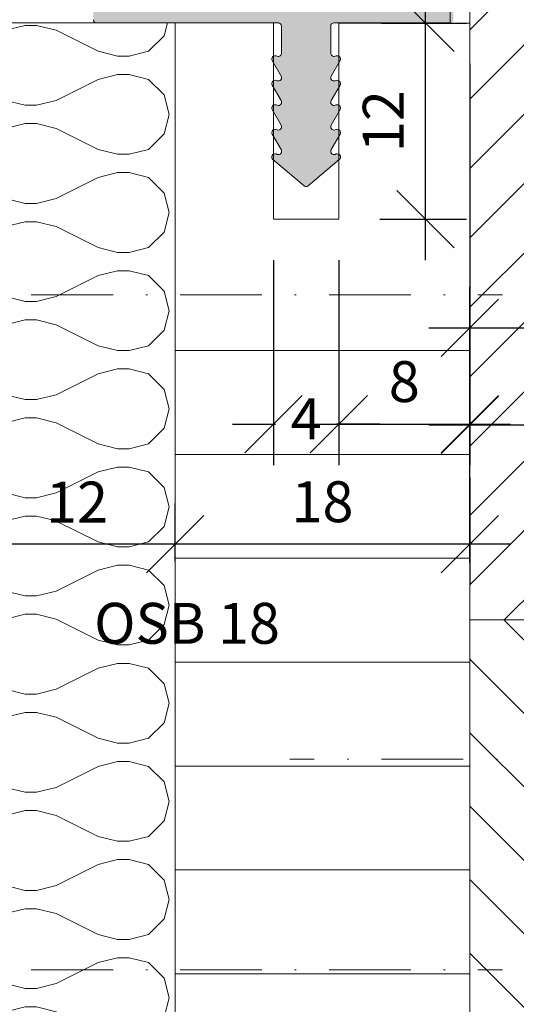
# Model space of a CAD drawing. Units: millimetres. Extents: x -1581 to -1288, y 76 to 246.
# Drawn here: x -1480 to -1449, y 138 to 198 of the extents above; entities that cross this region are included whole.
import ezdxf

# ---------------------------------------------------------------- set-up
doc = ezdxf.new("R2010")
doc.units = ezdxf.units.MM
doc.linetypes.add('dash dot 1', pattern=[9, 5, -2, 0, -2])
doc.layers.get('0').update_dxf_attribs({"lineweight": 0})
for name, color, linetype, lineweight in [('Bemassung-[1_1]', 1, 'Continuous', 0), ('Kontur', 2, 'Continuous', 0), ('Kontur-[1_1]', 2, 'Continuous', 0), ('lienien 1', 7, 'Continuous', 5), ('Schraffur-[1_1]', 1, 'Continuous', 0), ('Schrafur Holz', 45, 'Continuous', 18), ('Standard-[1_1]', 7, 'Continuous', 0)]:
    doc.layers.add(name, color=color, linetype=linetype, lineweight=lineweight)
doc.styles.get("Standard").update_dxf_attribs({"font": 'arial.ttf'})
doc.dimstyles.get("Standard").update_dxf_attribs({"dimscale": 10, "dimtxt": 2.5, "dimasz": 3.5, "dimexe": 2.5, "dimexo": 2.5, "dimgap": 1, "dimtad": 1, "dimdec": 1, "dimrnd": 0.1, "dimlunit": 6, "dimtxsty": 'Standard', "dimblk": 'OBLIQUE', "dimcen": 2.5, "dimdle": 2.5, "dimadec": 1, "dimazin": 2, "dimtfac": 0.6, "dimtmove": 0, "dimatfit": 3, "dimfxl": 1, "dimtvp": 1, "dimarcsym": 0})
pattern_1 = [(180, (0, 0), (-8e-16, -6.35), [])]

# ---------------------------------------------------------------- blocks, each defined once
blk = doc.blocks.new('_OBLIQUE')
at = {"color": 0, "linetype": 'ByBlock', "lineweight": -2}
blk.add_line((-0.5, -0.5), (0.5, 0.5), dxfattribs=at)
blk = doc.blocks.new('*D32')
at = {"layer": 'Bemassung-[1_1]', "color": 0, "lineweight": -2, "transparency": 16777216}
for p, q in [((-1443.578035790322, 167.8444933110257), (-1443.578035790322, 203.829328214087)), ((-1449.579946107787, 201.329328214087), (-1441.078035790322, 201.329328214087)), ((-1430.579946107639, 170.3444933110257), (-1446.078035790322, 170.3444933110257))]:
    blk.add_line(p, q, dxfattribs=at)
at = {"layer": 'Defpoints', "color": 0, "transparency": 16777216}
for p in [(-1452.079946107787, 201.329328214087), (-1443.578035790322, 201.329328214087), (-1428.079946107639, 170.3444933110257)]:
    blk.add_point(p, dxfattribs=at)
at = {"layer": 'Bemassung-[1_1]', "color": 0, "lineweight": -2, "transparency": 16777216, "xscale": 3.5, "yscale": 3.5, "zscale": 3.5}
for p, rotation in [((-1443.578035790322, 201.329328214087), 90), ((-1443.578035790322, 170.3444933110257), 270)]:
    blk.add_blockref('_OBLIQUE', p, dxfattribs=dict(at, rotation=rotation))
at = {"layer": 'Bemassung-[1_1]', "color": 0, "transparency": 16777216, "insert": (-1445.854285790323, 185.8369107625564), "char_height": 2.5, "attachment_point": 5, "rotation": 90}
blk.add_mtext('31', dxfattribs=at)
blk = doc.blocks.new('*D33')
at = {"layer": 'Bemassung-[1_1]', "color": 0, "lineweight": -2, "transparency": 16777216}
for p, q in [((-1452.079946107639, 164.8444933110257), (-1452.079946107639, 181.6942546367645)), ((-1418.079946107639, 172.8444933110257), (-1418.079946107639, 181.6942546367645)), ((-1454.579946107639, 179.1942546367645), (-1415.579946107639, 179.1942546367645))]:
    blk.add_line(p, q, dxfattribs=at)
at = {"layer": 'Defpoints', "color": 0, "transparency": 16777216}
for p in [(-1418.079946107639, 179.1942546367645), (-1418.079946107639, 170.3444933110257), (-1452.079946107639, 162.3444933110257)]:
    blk.add_point(p, dxfattribs=at)
at = {"layer": 'Bemassung-[1_1]', "color": 0, "lineweight": -2, "transparency": 16777216, "xscale": 3.5, "yscale": 3.5, "zscale": 3.5, "rotation": 180}
blk.add_blockref('_OBLIQUE', (-1452.079946107639, 179.1942546367645), dxfattribs=at)
at = {"layer": 'Bemassung-[1_1]', "color": 0, "lineweight": -2, "transparency": 16777216, "xscale": 3.5, "yscale": 3.5, "zscale": 3.5}
blk.add_blockref('_OBLIQUE', (-1418.079946107639, 179.1942546367645), dxfattribs=at)
at = {"layer": 'Bemassung-[1_1]', "color": 0, "transparency": 16777216, "insert": (-1435.079946107639, 181.4705046367645), "char_height": 2.5, "attachment_point": 5}
blk.add_mtext('34', dxfattribs=at)
blk = doc.blocks.new('*D35')
at = {"layer": 'Bemassung-[1_1]', "color": 0, "lineweight": -2, "transparency": 16777216}
for p, q in [((-1452.079946107701, 164.8444933110257), (-1452.079946107701, 175.7693761587143)), ((-1428.079946107639, 172.8444933110257), (-1428.079946107639, 175.7693761587143)), ((-1454.579946107701, 173.2693761587143), (-1425.579946107639, 173.2693761587143))]:
    blk.add_line(p, q, dxfattribs=at)
at = {"layer": 'Defpoints', "color": 0, "transparency": 16777216}
for p in [(-1428.079946107639, 173.2693761587143), (-1428.079946107639, 170.3444933110257), (-1452.079946107701, 162.3444933110257)]:
    blk.add_point(p, dxfattribs=at)
at = {"layer": 'Bemassung-[1_1]', "color": 0, "lineweight": -2, "transparency": 16777216, "xscale": 3.5, "yscale": 3.5, "zscale": 3.5, "rotation": 180}
blk.add_blockref('_OBLIQUE', (-1452.079946107701, 173.2693761587143), dxfattribs=at)
at = {"layer": 'Bemassung-[1_1]', "color": 0, "lineweight": -2, "transparency": 16777216, "xscale": 3.5, "yscale": 3.5, "zscale": 3.5}
blk.add_blockref('_OBLIQUE', (-1428.079946107639, 173.2693761587143), dxfattribs=at)
at = {"layer": 'Bemassung-[1_1]', "color": 0, "transparency": 16777216, "insert": (-1440.07994610767, 175.5243761587143), "char_height": 2.5, "attachment_point": 5}
blk.add_mtext('24', dxfattribs=at)
blk = doc.blocks.new('*D44')
at = {"layer": 'Bemassung-[1_1]', "color": 0, "lineweight": -2, "transparency": 16777216}
for p, q in [((-1418.079946107639, 137.2711336612701), (-1418.079946107639, 108.6083030700684)), ((-1452.079946107639, 118.8292692175725), (-1452.079946107639, 108.6083030700684)), ((-1454.579946107639, 111.1083030700684), (-1415.579946107639, 111.1083030700684))]:
    blk.add_line(p, q, dxfattribs=at)
at = {"layer": 'Defpoints', "color": 0, "transparency": 16777216}
for p in [(-1418.079946107639, 139.7711336612701), (-1452.079946107639, 121.3292692175725), (-1418.079946107639, 111.1083030700684)]:
    blk.add_point(p, dxfattribs=at)
at = {"layer": 'Bemassung-[1_1]', "color": 0, "lineweight": -2, "transparency": 16777216, "xscale": 3.5, "yscale": 3.5, "zscale": 3.5, "rotation": 180}
blk.add_blockref('_OBLIQUE', (-1452.079946107639, 111.1083030700684), dxfattribs=at)
at = {"layer": 'Bemassung-[1_1]', "color": 0, "lineweight": -2, "transparency": 16777216, "xscale": 3.5, "yscale": 3.5, "zscale": 3.5}
blk.add_blockref('_OBLIQUE', (-1418.079946107639, 111.1083030700684), dxfattribs=at)
at = {"layer": 'Bemassung-[1_1]', "color": 0, "transparency": 16777216, "insert": (-1435.079946107639, 113.3845530700684), "char_height": 2.5, "attachment_point": 5}
blk.add_mtext('34', dxfattribs=at)
blk = doc.blocks.new('Sks_1')
at = {"linetype": 'dash dot 1'}
blk.add_line((3.6429e-12, 2), (3.6429e-12, -45), dxfattribs=at)
for p, q in [((5.000000000000004, 0), (-5.000000000000004, 0)), ((-4.99999999999273, 1.41909e-11), (-2.249999999996387, -2.749999999993865)), ((5.000000000000004, 0), (2.250000000003638, -2.749999999993865)), ((-2.249999999996387, -2.749999999993865), (-2.249999999996387, -13.5)), ((2.250000000003638, -2.749999999993865), (2.250000000003638, -13.5))]:
    blk.add_line(p, q)
blk = doc.blocks.new('*D51')
at = {"layer": 'Bemassung-[1_1]', "color": 0, "lineweight": -2, "transparency": 16777216}
for p, q in [((-1464.077611180511, 183.3286934076192), (-1464.077611180511, 170.8061820268631)), ((-1460.077611180511, 183.3286934076192), (-1460.077611180511, 170.8061820268631)), ((-1466.577611180511, 173.3061820268631), (-1463.941308040619, 173.3061820268631)), ((-1457.577611180511, 173.3061820268631), (-1460.213808040619, 173.3061820268631))]:
    blk.add_line(p, q, dxfattribs=at)
at = {"layer": 'Defpoints', "color": 0, "transparency": 16777216}
for p in [(-1464.077611180511, 185.8286934076192), (-1460.077611180511, 185.8286934076192), (-1460.077611180511, 173.3061820268631)]:
    blk.add_point(p, dxfattribs=at)
at = {"layer": 'Bemassung-[1_1]', "color": 0, "lineweight": -2, "transparency": 16777216, "xscale": 3.5, "yscale": 3.5, "zscale": 3.5, "rotation": 180}
blk.add_blockref('_OBLIQUE', (-1464.077611180511, 173.3061820268631), dxfattribs=at)
at = {"layer": 'Bemassung-[1_1]', "color": 0, "lineweight": -2, "transparency": 16777216, "xscale": 3.5, "yscale": 3.5, "zscale": 3.5}
blk.add_blockref('_OBLIQUE', (-1460.077611180511, 173.3061820268631), dxfattribs=at)
at = {"layer": 'Bemassung-[1_1]', "color": 0, "transparency": 16777216, "insert": (-1462.077558040619, 173.3061820268631), "char_height": 2.5, "attachment_point": 5}
blk.add_mtext('4', dxfattribs=at)
blk = doc.blocks.new('*D52')
at = {"layer": 'Bemassung-[1_1]', "color": 0, "lineweight": -2, "transparency": 16777216}
for p, q in [((-1452.079946107635, 195.327580705003), (-1452.079946107635, 170.8061859518394)), ((-1460.077611180511, 183.3286934076192), (-1460.077611180511, 170.8061859518394)), ((-1462.577611180511, 173.3061859518394), (-1449.579946107635, 173.3061859518394))]:
    blk.add_line(p, q, dxfattribs=at)
at = {"layer": 'Defpoints', "color": 0, "transparency": 16777216}
for p in [(-1452.079946107635, 197.827580705003), (-1460.077611180511, 185.8286934076192), (-1452.079946107635, 173.3061859518394)]:
    blk.add_point(p, dxfattribs=at)
at = {"layer": 'Bemassung-[1_1]', "color": 0, "lineweight": -2, "transparency": 16777216, "xscale": 3.5, "yscale": 3.5, "zscale": 3.5, "rotation": 180}
blk.add_blockref('_OBLIQUE', (-1460.077611180511, 173.3061859518394), dxfattribs=at)
at = {"layer": 'Bemassung-[1_1]', "color": 0, "lineweight": -2, "transparency": 16777216, "xscale": 3.5, "yscale": 3.5, "zscale": 3.5}
blk.add_blockref('_OBLIQUE', (-1452.079946107635, 173.3061859518394), dxfattribs=at)
at = {"layer": 'Bemassung-[1_1]', "color": 0, "transparency": 16777216, "insert": (-1456.078778644073, 175.5824359518394), "char_height": 2.5, "attachment_point": 5}
blk.add_mtext('8', dxfattribs=at)
blk = doc.blocks.new('*D53')
at = {"layer": 'Bemassung-[1_1]', "color": 0, "lineweight": -2, "transparency": 16777216}
for p, q in [((-1454.786241054535, 183.3286934076192), (-1454.786241054535, 200.3283070042073)), ((-1457.476507496339, 197.8283070042073), (-1452.286241054535, 197.8283070042073)), ((-1457.577611180511, 185.8286934076192), (-1452.286241054535, 185.8286934076192))]:
    blk.add_line(p, q, dxfattribs=at)
at = {"layer": 'Defpoints', "color": 0, "transparency": 16777216}
for p in [(-1459.976507496339, 197.8283070042073), (-1454.786241054535, 197.8283070042073), (-1460.077611180511, 185.8286934076192)]:
    blk.add_point(p, dxfattribs=at)
at = {"layer": 'Bemassung-[1_1]', "color": 0, "lineweight": -2, "transparency": 16777216, "xscale": 3.5, "yscale": 3.5, "zscale": 3.5}
for p, rotation in [((-1454.786241054535, 197.8283070042073), 90), ((-1454.786241054535, 185.8286934076192), 270)]:
    blk.add_blockref('_OBLIQUE', p, dxfattribs=dict(at, rotation=rotation))
at = {"layer": 'Bemassung-[1_1]', "color": 0, "transparency": 16777216, "insert": (-1457.041241054535, 191.8285002059133), "char_height": 2.5, "attachment_point": 5, "rotation": 90}
blk.add_mtext('12', dxfattribs=at)
blk = doc.blocks.new('*D56')
at = {"layer": 'Bemassung-[1_1]', "color": 0, "linetype": 'Continuous', "lineweight": -2, "transparency": 16777216}
for p, q in [((-1452.079946107637, 170.0293881228338), (-1452.079946107637, 163.4614592790604)), ((-1470.079433750195, 164.9125945568085), (-1470.079433750195, 168.4614592790604)), ((-1449.579946107637, 165.9614592790604), (-1472.579433750195, 165.9614592790604))]:
    blk.add_line(p, q, dxfattribs=at)
at = {"layer": 'Defpoints', "color": 0, "transparency": 16777216}
for p in [(-1452.079946107637, 172.5293881228338), (-1470.079433750195, 165.9614592790604), (-1470.079433750195, 162.4125945568085)]:
    blk.add_point(p, dxfattribs=at)
at = {"layer": 'Bemassung-[1_1]', "color": 0, "lineweight": -2, "transparency": 16777216, "xscale": 3.5, "yscale": 3.5, "zscale": 3.5, "rotation": 180}
blk.add_blockref('_OBLIQUE', (-1470.079433750195, 165.9614592790604), dxfattribs=at)
at = {"layer": 'Bemassung-[1_1]', "color": 0, "lineweight": -2, "transparency": 16777216, "xscale": 3.5, "yscale": 3.5, "zscale": 3.5}
blk.add_blockref('_OBLIQUE', (-1452.079946107637, 165.9614592790604), dxfattribs=at)
at = {"layer": 'Bemassung-[1_1]', "color": 0, "transparency": 16777216, "insert": (-1461.079689928916, 168.2377092790604), "char_height": 2.5, "attachment_point": 5}
blk.add_mtext('18', dxfattribs=at)
blk = doc.blocks.new('*D57')
at = {"layer": 'Bemassung-[1_1]', "color": 0, "linetype": 'Continuous', "lineweight": -2, "transparency": 16777216}
for p, q in [((-1482.079433750192, 164.9125945568085), (-1482.079433750192, 168.4614592790604)), ((-1467.579433750195, 165.9614592790604), (-1484.579433750192, 165.9614592790604)), ((-1470.079433750195, 163.4614592790604), (-1470.079433750195, 163.4614592790604))]:
    blk.add_line(p, q, dxfattribs=at)
at = {"layer": 'Defpoints', "color": 0, "transparency": 16777216}
for p in [(-1482.079433750192, 165.9614592790604), (-1470.079433750195, 165.9614592790604), (-1482.079433750192, 162.4125945568085)]:
    blk.add_point(p, dxfattribs=at)
at = {"layer": 'Bemassung-[1_1]', "color": 0, "lineweight": -2, "transparency": 16777216, "xscale": 3.5, "yscale": 3.5, "zscale": 3.5, "rotation": 180}
blk.add_blockref('_OBLIQUE', (-1482.079433750192, 165.9614592790604), dxfattribs=at)
at = {"layer": 'Bemassung-[1_1]', "color": 0, "lineweight": -2, "transparency": 16777216, "xscale": 3.5, "yscale": 3.5, "zscale": 3.5}
blk.add_blockref('_OBLIQUE', (-1470.079433750195, 165.9614592790604), dxfattribs=at)
at = {"layer": 'Bemassung-[1_1]', "color": 0, "transparency": 16777216, "insert": (-1476.079433750194, 168.2164592790604), "char_height": 2.5, "attachment_point": 5}
blk.add_mtext('12', dxfattribs=at)

msp = doc.modelspace()

# ---------------------------------------------------------------- hatches: boundary and pattern name
at = {"layer": 'Schraffur-[1_1]'}
h = msp.add_hatch(color=9, dxfattribs=at)
edge = h.paths.add_edge_path()
edge.add_line((-1460.048784031356, 189.4781018457596), (-1461.948784031353, 187.8781018457599))
edge.add_arc((-1462.077611180513, 188.0310840853833), 0.2, 229.8990924540552, 310.100907546839, ccw=False)
edge.add_line((-1462.206438329668, 187.8781018457599), (-1464.106438329666, 189.4781018457596))
edge.add_arc((-1463.977611180511, 189.6310840853829), 0.2, 71.00000000001842, 229.8990924540002, ccw=False)
edge.add_line((-1463.912497549619, 189.8201878005027), (-1463.842724811401, 189.7961631200795))
edge.add_arc((-1463.77761118051, 189.9852668351995), 0.2, 250.9999999999567, 390.0155510349788)
edge.add_line((-1463.604433247808, 190.0853138422781), (-1464.150789113211, 191.0310370783039))
edge.add_arc((-1463.977611180511, 191.1310840853827), 0.2, 71.00000000002098, 210.0155510353304, ccw=False)
edge.add_line((-1463.912497549619, 191.3201878005028), (-1463.842724811401, 191.2961631200796))
edge.add_arc((-1463.77761118051, 191.4852668351993), 0.2, 250.9999999999593, 390.0155510353304)
edge.add_line((-1463.604433247808, 191.5853138422791), (-1464.150789113211, 192.5310370783044))
edge.add_arc((-1463.977611180511, 192.6310840853832), 0.2, 71.00000000001842, 210.0155510353304, ccw=False)
edge.add_line((-1463.912497549619, 192.8201878005028), (-1463.842724811402, 192.7961631200797))
edge.add_arc((-1463.77761118051, 192.9852668351994), 0.2, 250.9999999998898, 390.0155510352344)
edge.add_line((-1463.604433247808, 193.085313842279), (-1464.150789113211, 194.0310370783044))
edge.add_arc((-1463.977611180511, 194.1310840853833), 0.2, 71.00000000001842, 210.0155510353304, ccw=False)
edge.add_line((-1463.912497549619, 194.3201878005031), (-1463.842724811401, 194.2961631200799))
edge.add_arc((-1463.77761118051, 194.4852668351999), 0.2, 250.9999999999567, 390.0155510351172)
edge.add_line((-1463.60443324781, 194.5853138422782), (-1464.150789113212, 195.5310370783043))
edge.add_arc((-1463.977611180511, 195.6310840853833), 0.2, 71.00000000001842, 210.0155510351031, ccw=False)
edge.add_line((-1463.912497549619, 195.8201878005032), (-1463.842724811401, 195.79616312008))
edge.add_arc((-1463.77761118051, 195.9852668351999), 0.2, 250.9999999999567, 360)
edge.add_line((-1463.577611180511, 195.9852668351999), (-1463.57761118051, 197.6310840853829))
edge.add_arc((-1463.77761118051, 197.6310840853833), 0.2, 0, 90)
edge.add_line((-1463.777611180511, 197.8310840853831), (-1474.87761118051, 197.8310840853831))
edge.add_arc((-1474.87761118051, 198.0310840853833), 0.2, 180, 270, ccw=False)
edge.add_line((-1475.07761118051, 198.0310840853833), (-1475.077611180509, 199.6400938277135))
edge.add_arc((-1474.886620922841, 199.6400938277135), 0.1909902576695559, 44.99999999971658, 180, ccw=False)
edge.add_line((-1474.751570416501, 199.7751443340524), (-1474.366088811595, 199.3896627291464))
edge.add_arc((-1474.224667455358, 199.5310840853834), 0.2, 225.0000000001209, 315.0000000002015)
edge.add_line((-1474.08324609912, 199.389662729146), (-1473.700403386646, 199.7725054416203))
edge.add_arc((-1473.558982030408, 199.6310840853833), 0.2, 45.000000000120906, 135.0000000001958, ccw=False)
edge.add_line((-1473.417560674171, 199.7725054416205), (-1473.034717961696, 199.3896627291455))
edge.add_arc((-1472.893296605459, 199.5310840853834), 0.2, 225.0000000001209, 314.9999999997468)
edge.add_line((-1472.751875249222, 199.3896627291454), (-1472.369032536747, 199.7725054416203))
edge.add_arc((-1472.227611180511, 199.6310840853833), 0.2, 44.99999999966599, 134.9999999999252, ccw=False)
edge.add_line((-1472.086189824272, 199.7725054416203), (-1471.703347111798, 199.3896627291463))
edge.add_arc((-1471.56192575556, 199.5310840853834), 0.2, 224.9999999998906, 270)
edge.add_line((-1471.56192575556, 199.3310840853832), (-1471.27761118051, 199.3310840853832))
edge.add_arc((-1471.27761118051, 199.5310840853834), 0.2, 270, 360)
edge.add_line((-1471.077611180509, 199.5310840853834), (-1471.077611180509, 205.1310840853832))
edge.add_arc((-1471.27761118051, 205.1310840853832), 0.2, 0, 90)
edge.add_line((-1471.277611180511, 205.3310840853832), (-1478.37761118051, 205.3310840853832))
edge.add_arc((-1478.37761118051, 205.1310840853832), 0.2, 90, 180)
edge.add_line((-1478.577611180509, 205.1310840853832), (-1478.577611180509, 204.5310840853833))
edge.add_arc((-1478.77761118051, 204.5310840853833), 0.2, 270, 360, ccw=False)
edge.add_line((-1478.77761118051, 204.3310840853831), (-1479.37761118051, 204.3310840853831))
edge.add_arc((-1479.37761118051, 204.5310840853833), 0.2, 180, 270, ccw=False)
edge.add_line((-1479.577611180509, 204.5310840853833), (-1479.577611180509, 209.1310840853832))
edge.add_arc((-1479.37761118051, 209.1310840853832), 0.2, 90, 180, ccw=False)
edge.add_line((-1479.37761118051, 209.3310840853832), (-1478.777611180508, 209.3310840853832))
edge.add_arc((-1478.777611180508, 209.1310840853832), 0.2, 0, 90, ccw=False)
edge.add_line((-1478.577611180507, 209.1310840853828), (-1478.577611180509, 206.5310840853833))
edge.add_arc((-1478.37761118051, 206.5310840853833), 0.2, 180, 270)
edge.add_line((-1478.37761118051, 206.3310840853831), (-1474.97761118051, 206.3310840853831))
edge.add_arc((-1474.97761118051, 206.5310840853833), 0.2, 270, 360)
edge.add_line((-1474.77761118051, 206.5310840853833), (-1474.77761118051, 208.6310840853833))
edge.add_arc((-1474.97761118051, 208.6310840853833), 0.2, 0, 90)
edge.add_line((-1474.97761118051, 208.8310840853831), (-1475.077611180509, 208.831084085383))
edge.add_arc((-1475.077611180509, 209.3310840853832), 0.5, 180, 270, ccw=False)
edge.add_line((-1475.577611180509, 209.3310840853832), (-1475.577611180509, 210.6310840853833))
edge.add_arc((-1475.37761118051, 210.6310840853833), 0.2, 90, 180, ccw=False)
edge.add_line((-1475.37761118051, 210.831084085383), (-1474.27761118051, 210.831084085383))
edge.add_arc((-1474.27761118051, 210.3310840853831), 0.5, 0, 90, ccw=False)
edge.add_line((-1473.77761118051, 210.3310840853831), (-1473.77761118051, 209.8760330596613))
edge.add_arc((-1473.827611180509, 209.6310840853833), 0.25, -78.46304096730199, 78.46304096730182, ccw=False)
edge.add_line((-1473.77761118051, 209.3861351111047), (-1473.77761118051, 209.1760330596614))
edge.add_arc((-1473.827611180509, 208.931084085383), 0.25, -78.46304096730199, 78.46304096730182, ccw=False)
edge.add_line((-1473.77761118051, 208.686135111105), (-1473.77761118051, 208.4760330596617))
edge.add_arc((-1473.827611180509, 208.2310840853833), 0.25, -78.46304096730199, 78.46304096730182, ccw=False)
edge.add_line((-1473.77761118051, 207.9861351111051), (-1473.77761118051, 207.7760330596613))
edge.add_arc((-1473.827611180509, 207.5310840853834), 0.25, -78.46304096730199, 78.46304096730182, ccw=False)
edge.add_line((-1473.777611180509, 207.286135111105), (-1473.77761118051, 206.5310840853833))
edge.add_arc((-1473.577611180509, 206.5310840853833), 0.2, 180, 270)
edge.add_line((-1473.577611180509, 206.3310840853831), (-1471.27761118051, 206.3310840853831))
edge.add_arc((-1471.27761118051, 206.5310840853833), 0.2, 270, 360)
edge.add_line((-1471.077611180509, 206.5310840853833), (-1471.077611180509, 214.0310840853833))
edge.add_arc((-1470.87761118051, 214.0310840853833), 0.2, 134.9999999999194, 180, ccw=False)
edge.add_line((-1471.019032536746, 214.1725054416202), (-1469.919032536746, 215.2725054416204))
edge.add_arc((-1469.77761118051, 215.1310840853832), 0.2, 0, 134.9999999999194, ccw=False)
edge.add_line((-1469.577611180509, 215.1310840853832), (-1469.577611180509, 199.5310840853834))
edge.add_arc((-1469.37761118051, 199.5310840853834), 0.2, 180, 270)
edge.add_line((-1469.377611180508, 199.3310840853832), (-1453.27761118051, 199.3310840853832))
edge.add_arc((-1453.27761118051, 199.1310840853832), 0.2, 0, 90, ccw=False)
edge.add_line((-1453.077611180509, 199.1310840853832), (-1453.077611180509, 198.0310840853833))
edge.add_arc((-1453.27761118051, 198.0310840853833), 0.2, 270, 360, ccw=False)
edge.add_line((-1453.277611180511, 197.8310840853831), (-1460.37761118051, 197.8310840853831))
edge.add_arc((-1460.37761118051, 197.6310840853833), 0.2, 90, 180)
edge.add_line((-1460.577611180511, 197.6310840853833), (-1460.577611180511, 195.9852668351999))
edge.add_arc((-1460.377611180512, 195.9852668351999), 0.2, 180, 289.0000000000433)
edge.add_line((-1460.312497549621, 195.79616312008), (-1460.242724811403, 195.8201878005032))
edge.add_arc((-1460.177611180511, 195.6310840853833), 0.2, -30.015551035358726, 109.00000000004329, ccw=False)
edge.add_line((-1460.004433247811, 195.5310370783043), (-1460.550789113213, 194.5853138422793))
edge.add_arc((-1460.377611180512, 194.4852668351999), 0.2, 149.9844489647656, 289.0000000000433)
edge.add_line((-1460.312497549621, 194.2961631200799), (-1460.242724811403, 194.3201878005031))
edge.add_arc((-1460.177611180511, 194.1310840853833), 0.2, -30.015551035330418, 109.00000000004329, ccw=False)
edge.add_line((-1460.004433247811, 194.0310370783044), (-1460.550789113214, 193.085313842279))
edge.add_arc((-1460.377611180512, 192.9852668351994), 0.2, 149.9844489647656, 289.0000000001102)
edge.add_line((-1460.31249754962, 192.7961631200797), (-1460.242724811403, 192.8201878005028))
edge.add_arc((-1460.177611180511, 192.6310840853832), 0.2, -30.015551035330418, 109.00000000004329, ccw=False)
edge.add_line((-1460.004433247811, 192.5310370783044), (-1460.550789113214, 191.5853138422783))
edge.add_arc((-1460.377611180512, 191.4852668351993), 0.2, 149.9844489649321, 289.0000000000406)
edge.add_line((-1460.312497549621, 191.2961631200796), (-1460.242724811403, 191.3201878005028))
edge.add_arc((-1460.177611180511, 191.1310840853827), 0.2, -30.015551035330418, 109.0000000000407, ccw=False)
edge.add_line((-1460.004433247811, 191.0310370783039), (-1460.550789113214, 190.0853138422781))
edge.add_arc((-1460.377611180512, 189.9852668351995), 0.2, 149.9844489650211, 289.0000000000433)
edge.add_line((-1460.312497549621, 189.7961631200795), (-1460.242724811403, 189.8201878005027))
edge.add_arc((-1460.177611180511, 189.6310840853829), 0.2, -49.89909245400008, 109.00000000004329, ccw=False)
h = msp.add_hatch(dxfattribs=at)
h.set_pattern_fill('MASSIVHOLZQUER', color=256, scale=3, style=0, pattern_type=2)
h.set_pattern_definition([(45, (-397.9211449623108, 0), (-2.121320343559642, 2.121320343559643), [])])
h.paths.add_polyline_path([(-1418.079946107639, 170.3444933110257), (-1418.079946107639, 151.3444933110256), (-1414.079946108859, 151.3444933110256), (-1414.079946108859, 157.3444933110256), (-1410.079946108859, 157.3444933110256), (-1410.079946108859, 151.3444933110256), (-1406.079946108859, 151.3444933110256), (-1406.07994610886, 215.3292692154722), (-1466.078076663452, 215.3292692154722), (-1466.078076663452, 201.3292692154722), (-1452.079946107787, 201.329328214087), (-1452.079946107639, 161.3444933110256), (-1428.079946107639, 161.3444933110257), (-1428.079946107639, 170.3444933110257)])
h = msp.add_hatch(dxfattribs=at)
h.set_pattern_fill('INSULATION_SSS_100MM_HIGH', color=256, scale=0.12, angle=90, style=0, pattern_type=2)
h.set_pattern_definition([(435.963891, (-1482.759435049129, 125.0473559265421), (-1.37904068591e-05, 6.000000544790487), [1.2269688, -48.2502984]), (104.036239, (-1482.461850649129, 126.2376911265421), (1.76837459e-07, 6.000000544806332), [1.2269688, -48.2502984]), (435.963891, (-1493.696569849129, 129.2376911265421), (-1.37904068591e-05, 6.000000544790487), [1.2269688, -48.2502984]), (104.036239, (-1493.398985449129, 128.0473559265421), (1.76837459e-07, 6.000000544806332), [1.2269688, -48.2502984]), (135, (-1482.759435049129, 127.4280251265421), (-12.00000031927487, 6.000000159637438), [1.3450908, -15.6254712]), (135, (-1492.447863049129, 127.0962323265421), (-12.00000031927487, 6.000000159637438), [1.3450908, -15.6254712]), (165.963757, (-1483.710557449129, 128.3791487265421), (2.420415993e-07, 6.00000054480633), [1.2269688, -23.5116648]), (165.963757, (-1495.710557449129, 128.3791487265421), (2.420415993e-07, 6.00000054480633), [1.2269688, -23.5116648]), (374.036373, (-1484.900892649129, 129.7986491265421), (-1.38556110022e-05, 6.000000544790336), [1.2269688, -23.5116648]), (374.036373, (-1496.900892649129, 129.7986491265421), (-1.38556110022e-05, 6.000000544790336), [1.2269688, -23.5116648]), (180, (-1484.900892649129, 128.6767331265421), (7e-16, 6), [0.705066, -11.294934]), (180, (-1484.900892649129, 129.7986491265421), (7e-16, 6), [0.705066, -11.294934]), (194.036243, (-1485.605958649129, 128.6767331265421), (2.420415981e-07, -6.000000544806332), [1.2269688, -23.5116648]), (165.963757, (-1485.605958649129, 129.7986491265421), (2.420415993e-07, 6.00000054480633), [1.2269688, -23.5116648]), (194.036243, (-1497.605958649129, 128.6767331265421), (2.420415981e-07, -6.000000544806332), [1.2269688, -23.5116648]), (165.963757, (-1497.605958649129, 129.7986491265421), (2.420415993e-07, 6.00000054480633), [1.2269688, -23.5116648]), (194.036243, (-1489.362126649129, 127.0962323265421), (2.420415981e-07, -6.000000544806332), [1.2269688, -23.5116648]), (165.963757, (-1489.362126649129, 131.3791487265421), (2.420415993e-07, 6.00000054480633), [1.2269688, -23.5116648]), (194.036243, (-1501.362126649129, 127.0962323265421), (2.420415981e-07, -6.000000544806332), [1.2269688, -23.5116648]), (165.963757, (-1501.362126649129, 131.3791487265421), (2.420415993e-07, 6.00000054480633), [1.2269688, -23.5116648]), (206.565051, (-1486.796293849129, 128.3791487265421), (1.8543565e-08, 6.000000060374401), [2.8686888, -10.5477192]), (153.434949, (-1486.796293849129, 130.0962335265421), (-1.85435633e-08, 6.000000060374398), [2.8686888, -10.5477192]), (180, (-1490.552461849129, 126.7986491265421), (7e-16, 6), [0.705066, -11.294934]), (180, (-1490.552461849129, 131.6767331265421), (7e-16, 6), [0.705066, -11.294934]), (405.0001300000001, (-1483.710557449129, 130.0962323265421), (-1.36135685266e-05, 6.000000159621995), [1.3450908, -15.6254712]), (405.0001300000001, (-1493.398985449129, 130.4280251265421), (-1.36135685266e-05, 6.000000159621995), [1.3450908, -15.6254712]), (165.963757, (-1491.257527849129, 126.7986479265421), (2.420415993e-07, 6.00000054480633), [1.2269688, -23.5116648]), (165.963757, (-1503.257527849129, 126.7986479265421), (2.420415993e-07, 6.00000054480633), [1.2269688, -23.5116648]), (374.036373, (-1492.447863049129, 131.3791487265421), (-1.38556110022e-05, 6.000000544790336), [1.2269688, -23.5116648]), (374.036373, (-1504.447863049129, 131.3791487265421), (-1.38556110022e-05, 6.000000544790336), [1.2269688, -23.5116648])])
h.paths.add_polyline_path([(-1482.075570702341, 122.8292692175725), (-1470.079433750195, 122.8946039354123), (-1470.079433750195, 197.8293282140868), (-1482.079337176091, 197.8293282140868)])
h = msp.add_hatch(dxfattribs=at)
h.set_pattern_fill('ANSI31', color=256, scale=2, angle=135, style=0, pattern_type=2)
h.set_pattern_definition(pattern_1)
h.paths.add_polyline_path([(-1460.076693773948, 195.8030361998687), (-1460.076725370204, 195.4595114204453, 0.5678880408618344)])
h = msp.add_hatch(dxfattribs=at)
h.set_pattern_fill('ANSI31', color=256, scale=2, angle=135, style=0, pattern_type=2)
h.set_pattern_definition(pattern_1)
h.paths.add_polyline_path([(-1452.079946107698, 161.3444933110257), (-1452.079946107742, 181.2145051956177), (-1470.079433750195, 181.2145051956177), (-1470.079433750195, 139.9443894624746), (-1452.079946107666, 139.9443894624746)])
h = msp.add_hatch(dxfattribs=at)
h.set_pattern_fill('ANSI31', color=256, angle=90, style=0, pattern_type=2)
h.set_pattern_definition([(135, (0, 0), (-2.245064030267288, -2.245064030267288), [])])
h.paths.add_polyline_path([(-1418.079946107639, 137.3444933110702), (-1418.079946107639, 151.3444933110257), (-1418.079946107639, 169.3444933110257), (-1428.079946107639, 169.3444933110257), (-1428.079946107639, 161.3444933110257), (-1452.079946107698, 161.3444933110257), (-1452.079946107639, 121.3292692175725), (-1466.077611180509, 121.3292692175725), (-1466.077611180509, 105.329269217572), (-1418.079946107639, 105.3444933110702), (-1418.079946107639, 109.6944933110698), (-1449.07994610764, 109.6944933110698), (-1449.07994610764, 137.3444933110702)])
h = msp.add_hatch(dxfattribs=at)
h.set_pattern_fill('ANSI31', color=256, scale=2, angle=135, style=0, pattern_type=2)
h.set_pattern_definition(pattern_1)
h.paths.add_polyline_path([(-1470.079433750195, 139.9443894624746), (-1470.079433750195, 122.8292692175725), (-1464.177611180511, 122.8292692175725), (-1464.177611180511, 134.8292692175726), (-1459.977611180511, 134.8292692175726), (-1459.977611180511, 122.8292692175725), (-1452.079946107641, 122.8292692175717), (-1452.079946107666, 139.9443894624746)])

# ---------------------------------------------------------------- linework, layer by layer
for p, q in [((-1470.079433750195, 197.8293282140869), (-1482.079560677154, 197.8293282140869)), ((-1474.879167764241, 197.8312832339173), (-1463.779167764241, 197.8312832339173)), ((-1471.079433750195, 197.8293282140869), (-1463.761418912837, 197.8286551276516)), ((-1464.177611180511, 197.8293282140869), (-1471.079433750195, 197.8293282140869)), ((-1463.579167764242, 195.9854659837339), (-1463.579167764241, 197.6312832339169)), ((-1460.579167764242, 195.9854659837339), (-1460.579167764241, 197.6312832339173)), ((-1460.379167764241, 197.8312832339173), (-1453.279167764241, 197.8312832339178)), ((-1463.914054133351, 195.8203869490374), (-1463.844281395134, 195.7963622686141)), ((-1460.244281395134, 195.8203869490374), (-1460.314054133352, 195.7963622686141)), ((-1464.152345696944, 195.5312362268385), (-1463.605989831541, 194.5855129908125)), ((-1460.005989831543, 195.5312362268385), (-1460.552345696944, 194.585512990813)), ((-1464.152345696943, 194.0312362268384), (-1463.605989831541, 193.0855129908125)), ((-1463.914054133351, 194.3203869490373), (-1463.844281395133, 194.296362268614)), ((-1460.005989831543, 194.0312362268384), (-1460.552345696944, 193.0855129908125)), ((-1460.244281395134, 194.3203869490373), (-1460.314054133352, 194.296362268614)), ((-1463.91405413335, 192.8203869490368), (-1463.844281395133, 192.796362268614)), ((-1460.244281395134, 192.8203869490368), (-1460.314054133353, 192.796362268614)), ((-1464.152345696943, 192.5312362268384), (-1463.605989831541, 191.5855129908124)), ((-1460.005989831543, 192.5312362268384), (-1460.552345696945, 191.5855129908124)), ((-1464.152345696943, 191.0312362268381), (-1463.60598983154, 190.0855129908126)), ((-1463.91405413335, 191.320386949037), (-1463.844281395133, 191.2963622686137)), ((-1460.005989831543, 191.0312362268381), (-1460.552345696945, 190.0855129908126)), ((-1460.244281395135, 191.320386949037), (-1460.314054133353, 191.2963622686137)), ((-1463.91405413335, 189.8203869490369), (-1463.844281395133, 189.7963622686136)), ((-1460.244281395135, 189.8203869490369), (-1460.314054133353, 189.7963622686136)), ((-1464.107994913398, 189.4783009942938), (-1462.207994913401, 187.8783009942937)), ((-1460.050340615087, 189.4783009942938), (-1461.950340615085, 187.8783009942937))]:
    msp.add_line(p, q)
at = {"lineweight": 5}
msp.add_line((-1459.976507496339, 197.8283070042073), (-1459.976507496339, 197.8312832339173), dxfattribs=at)
for centre, radius, start, end in [((-1474.879167764242, 198.0312832339162), 0.1999999999986457, 180, 270.0000000002544), ((-1463.779167764241, 197.6312832339173), 0.2000000000002, 0, 89.99999999993638), ((-1460.379167764243, 197.6312832339194), 0.1999999999981739, 89.99999999961832, 180), ((-1463.979167764243, 195.6312832339177), 0.1999999999999119, 70.99999999981573, 210.0155510352871), ((-1463.779167764242, 195.9854659837341), 0.2000000000002199, 251.0000000000479, 0), ((-1460.379167764244, 195.985465983733), 0.1999999999993118, 180, 289.000000000249), ((-1460.179167764243, 195.6312832339175), 0.1999999999998653, 329.984448964706, 108.9999999999126), ((-1463.779167764242, 194.4854659837344), 0.2000000000002784, 251.0000000003901, 30.01555103486637), ((-1460.379167764243, 194.485465983734), 0.2000000000001526, 149.9844489648179, 289.0000000000251), ((-1463.979167764242, 194.1312832339177), 0.199999999999905, 71.00000000001687, 210.0155510353146), ((-1460.179167764243, 194.1312832339174), 0.1999999999998653, 329.984448964706, 108.9999999999126), ((-1463.979167764242, 192.6312832339174), 0.1999999999998005, 70.99999999973747, 210.0155510352596), ((-1463.779167764241, 192.9854659837334), 0.1999999999998594, 250.9999999998105, 30.01555103532152), ((-1460.379167764244, 192.9854659837328), 0.1999999999996891, 149.9844489645391, 289.0000000000142), ((-1460.179167764243, 192.631283233918), 0.1999999999996891, 329.9844489645391, 109.0000000000142), ((-1463.779167764241, 191.4854659837333), 0.1999999999998594, 250.9999999998105, 30.01555103532152), ((-1460.379167764244, 191.4854659837332), 0.1999999999996592, 149.9844489646811, 289.0000000001293), ((-1463.979167764242, 191.1312832339173), 0.1999999999999119, 70.99999999981573, 210.0155510352871), ((-1460.179167764243, 191.131283233917), 0.2000000000001526, 329.9844489648178, 109.0000000000252), ((-1463.979167764242, 189.6312832339171), 0.2000000000001085, 70.9999999999697, 229.8990924537059), ((-1463.779167764241, 189.9854659837336), 0.200000000000312, 250.9999999999224, 30.01555103512967), ((-1460.379167764245, 189.985465983733), 0.1999999999999091, 149.9844489645571, 289.0000000003253), ((-1460.179167764243, 189.6312832339174), 0.1999999999997595, 310.1009075460483, 109.0000000001267), ((-1462.079167764244, 188.0312832339178), 0.2000000000004009, 229.8990924538569, 310.1009075467295)]:
    msp.add_arc(centre, radius, start, end)
at = {"layer": 'Kontur'}
for points in [[(-1470.079433750195, 197.8293282140869), (-1464.077611180511, 197.8293282140869), (-1464.077611180511, 185.8286934076193), (-1460.077611180511, 185.8286934076193), (-1460.076507496339, 197.8283070042073), (-1452.079946107635, 197.827580705003), (-1452.079946107642, 122.8292692175717), (-1459.977611180511, 122.8292692175725), (-1459.977611180511, 134.8292692175726), (-1464.177611180511, 134.8292692175726), (-1464.177611180511, 122.8292692175725), (-1470.079433750195, 122.8292692175725)], [(-1418.079946107639, 151.3444933110257), (-1418.079946107639, 169.3444933110257), (-1428.079946107639, 169.3444933110257), (-1428.079946107639, 161.3444933110257), (-1452.079946107698, 161.3444933110257), (-1452.079946107639, 121.3292692175725), (-1466.077611180509, 121.3292692175725), (-1466.077611180509, 105.329269217572), (-1418.079946107639, 105.3444933110702)]]:
    msp.add_lwpolyline(points, close=True, dxfattribs=at)
at = {"layer": 'Kontur-[1_1]', "linetype": 'dash dot 1'}
for p, q in [((-1497.079946107636, 181.2145051956177), (-1450.079946107636, 181.2145051956177)), ((-1497.079951763153, 139.9443894624746), (-1450.079951763153, 139.9443894624746))]:
    msp.add_line(p, q, dxfattribs=at)
at = {"layer": 'Kontur-[1_1]'}
for points in [[(-1452.079946107577, 161.3444933110256), (-1428.079946107639, 161.3444933110257), (-1428.079946107639, 170.3444933110257), (-1418.079946107639, 170.3444933110257), (-1418.079946107639, 151.3444933110256), (-1414.079946108859, 151.3444933110256), (-1414.079946108859, 157.3444933110256), (-1410.079946108859, 157.3444933110256), (-1410.079946108859, 151.3444933110256), (-1406.079946108859, 151.3444933110256), (-1406.07994610886, 215.3292692154722), (-1466.078076663452, 215.3292692154722), (-1466.078076663452, 201.3292692154722), (-1452.079946107787, 201.329328214087), (-1452.079946107639, 161.3444933110257), (-1428.079946107639, 161.3444933110257)], [(-1482.075570702341, 122.8292692175725), (-1470.079433750195, 122.8946039354123), (-1470.079433750195, 197.8293282140868), (-1482.079337176091, 197.8293282140868)]]:
    msp.add_lwpolyline(points, close=True, dxfattribs=at)
at = {"layer": 'lienien 1'}
msp.add_point((-1452.080005461995, 171.6808779529111), dxfattribs=at)
at = {"layer": 'Schrafur Holz'}
msp.add_point((-1452.079982097509, 171.680831340638), dxfattribs=at)
at = {"layer": 'Standard-[1_1]'}
msp.add_line((-1453.279167764241, 199.3312832339172), (-1453.279167764241, 197.8276910053847), dxfattribs=at)

# ---------------------------------------------------------------- block references
at = {"layer": 'Kontur-[1_1]', "xscale": -1, "rotation": 270}
msp.add_blockref('Sks_1', (-1418.079946107639, 152.8329679965973), dxfattribs=at)

# ---------------------------------------------------------------- texts
at = {"layer": 'Bemassung-[1_1]', "insert": (-1463.680803775787, 162.3778790235519), "char_height": 2.5, "attachment_point": 3}
msp.add_mtext('OSB 18\\P', dxfattribs=at)

# ---------------------------------------------------------------- dimensions: what is measured, and where the dimension line sits
at = {"layer": 'Bemassung-[1_1]'}
for base, p1, p2, picture, middle in [((-1443.578035790322, 201.329328214087), (-1428.079946107639, 170.3444933110257), (-1452.079946107787, 201.329328214087), '*D32', (-1443.578035790322, 185.8369107625564)), ((-1454.786241054535, 197.8283070042073), (-1460.077611180511, 185.8286934076192), (-1459.976507496339, 197.8283070042073), '*D53', (-1454.786241054535, 191.8285002059133))]:
    dim = msp.add_linear_dim(base=base, p1=p1, p2=p2, angle=90, dimstyle='Standard', override={"dimscale": 1, "dimpost": '<>'}, dxfattribs=at)
    dim.commit()
    dim.dimension.update_dxf_attribs({"geometry": picture, "text_midpoint": middle, "dimtype": 160})
for base, p1, p2, override, picture, middle in [((-1452.079946107635, 173.3061859518394), (-1460.077611180511, 185.8286934076192), (-1452.079946107635, 197.827580705003), {"dimscale": 1, "dimpost": '<>'}, '*D52', (-1456.078778644073, 173.3061859518394)), ((-1460.077611180511, 173.3061820268631), (-1464.077611180511, 185.8286934076192), (-1460.077611180511, 185.8286934076192), {"dimscale": 1, "dimtxt": 2.5, "dimasz": 3.5, "dimexe": 2.5, "dimexo": 2.5, "dimgap": 1, "dimtad": 1, "dimjust": 3, "dimtih": 0, "dimtoh": 0, "dimdec": 1, "dimlfac": 1, "dimrnd": 0.1, "dimzin": 8, "dimlunit": 6, "dimpost": '<>', "dimtxsty": 'Standard', "dimblk": 'OBLIQUE', "dimsah": 0, "dimtsz": 0, "dimdle": 2.5, "dimse1": 0, "dimse2": 0, "dimsd1": 0, "dimsd2": 0, "dimaunit": 0, "dimadec": 1, "dimazin": 2, "dimtol": 0, "dimlim": 0, "dimtfac": 0.6, "dimtmove": 2, "dimatfit": 3, "dimtvp": 1}, '*D51', (-1462.077558040619, 173.3061820268631)), ((-1418.079946107639, 179.1942546367645), (-1452.079946107639, 162.3444933110257), (-1418.079946107639, 170.3444933110257), {"dimscale": 1, "dimpost": '<>'}, '*D33', (-1435.079946107639, 179.1942546367645)), ((-1428.079946107639, 173.2693761587143), (-1452.079946107701, 162.3444933110257), (-1428.079946107639, 170.3444933110257), {"dimscale": 1, "dimpost": '<>'}, '*D35', (-1440.07994610767, 173.2693761587143)), ((-1418.079946107639, 111.1083030700684), (-1452.079946107639, 121.3292692175725), (-1418.079946107639, 139.7711336612701), {"dimscale": 1, "dimpost": '<>'}, '*D44', (-1435.079946107639, 111.1083030700684))]:
    dim = msp.add_linear_dim(base=base, p1=p1, p2=p2, dimstyle='Standard', override=override, dxfattribs=at)
    dim.commit()
    dim.dimension.update_dxf_attribs({"geometry": picture, "text_midpoint": middle, "dimtype": 160})
at = {"layer": 'Bemassung-[1_1]', "linetype": 'Continuous'}
for base, p1, p2, picture, middle in [((-1470.079433750195, 165.9614592790604), (-1452.079946107637, 172.5293881228338), (-1470.079433750195, 162.4125945568085), '*D56', (-1461.079689928916, 165.9614592790604)), ((-1482.079433750192, 165.9614592790604), (-1470.079433750195, 165.9614592790604), (-1482.079433750192, 162.4125945568085), '*D57', (-1476.079433750194, 165.9614592790604))]:
    dim = msp.add_linear_dim(base=base, p1=p1, p2=p2, angle=180, dimstyle='Standard', override={"dimscale": 1, "dimpost": '<>'}, dxfattribs=at)
    dim.commit()
    dim.dimension.update_dxf_attribs({"geometry": picture, "text_midpoint": middle, "dimtype": 160})

doc.saveas('drawing.dxf')
